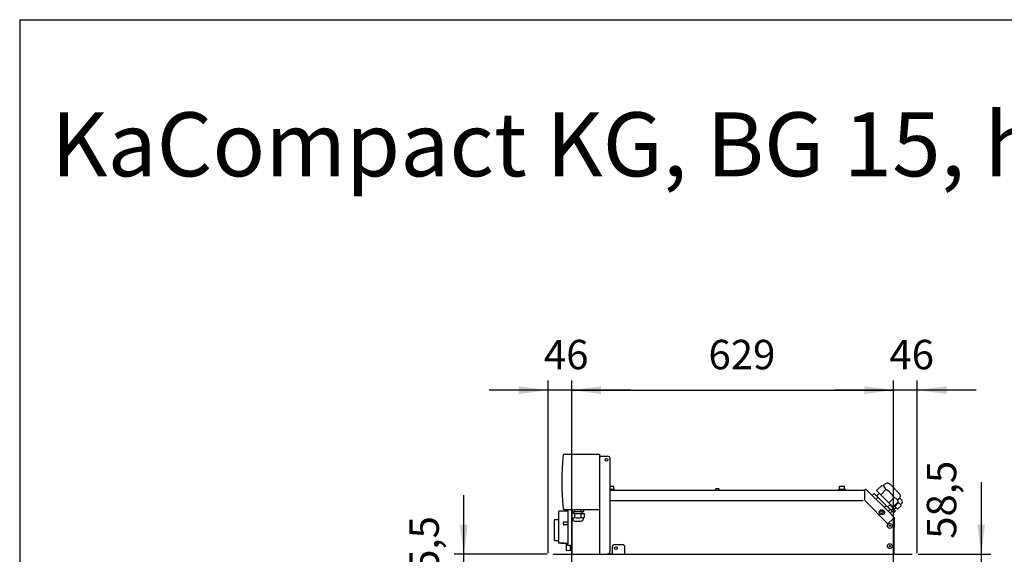
# Model space of a CAD drawing. Units: millimetres. Extents: x 1694 to 13068, y 13969 to 21603.
# Drawn here: x 1919 to 3843, y 20407 to 21452 of the extents above; entities that cross this region are included whole.
import ezdxf

# ---------------------------------------------------------------- set-up
doc = ezdxf.new("R2010")
doc.units = ezdxf.units.MM
doc.layers.add('1', color=7, linetype='Continuous')
doc.styles.add('CONVERTER_19', font='txt.shx', dxfattribs={"width": 0.9})
doc.styles.add('CONVERTER_20', font='ARIAL.TTF', dxfattribs={"width": 1.2})
doc.dimstyles.new('ME10_DIM_24', dxfattribs={"dimtxt": 57.5, "dimasz": 57.5, "dimexe": 18.75, "dimexo": 12.5, "dimgap": 22.5, "dimtad": 1, "dimdec": 1, "dimdsep": 46, "dimtxsty": 'CONVERTER_19', "dimsah": 1, "dimcen": 0.09, "dimclrd": 6, "dimclre": 6, "dimclrt": 3, "dimadec": 0, "dimazin": 0, "dimtfac": 1, "dimtdec": 4, "dimtix": 1, "dimtmove": 0, "dimatfit": 3, "dimfxl": 1, "dimtolj": 1, "dimtzin": 0, "dimarcsym": 0})
doc.dimstyles.new('ME10_DIM_27', dxfattribs={"dimtxt": 57.5, "dimasz": 57.5, "dimexe": 18.75, "dimexo": 12.5, "dimgap": 22.5, "dimtad": 1, "dimdec": 1, "dimdsep": 46, "dimtxsty": 'CONVERTER_19', "dimsah": 1, "dimcen": 0.09, "dimclrd": 6, "dimclre": 6, "dimclrt": 3, "dimadec": 0, "dimazin": 0, "dimtfac": 1, "dimtdec": 4, "dimtix": 1, "dimtmove": 0, "dimatfit": 3, "dimfxl": 1, "dimtolj": 1, "dimtzin": 0, "dimarcsym": 0})
doc.dimstyles.new('ME10_DIM_30', dxfattribs={"dimtxt": 57.5, "dimasz": 57.5, "dimexe": 18.75, "dimexo": 12.5, "dimgap": 22.5, "dimtad": 1, "dimdec": 1, "dimdsep": 46, "dimtxsty": 'CONVERTER_19', "dimsah": 1, "dimcen": 0.09, "dimclrd": 6, "dimclre": 6, "dimclrt": 3, "dimadec": 0, "dimazin": 0, "dimtfac": 1, "dimtdec": 4, "dimtix": 1, "dimtmove": 0, "dimatfit": 3, "dimfxl": 1, "dimtolj": 1, "dimtzin": 0, "dimarcsym": 0})
doc.dimstyles.new('ME10_DIM_31', dxfattribs={"dimtxt": 57.5, "dimasz": 57.5, "dimexe": 18.75, "dimexo": 12.5, "dimgap": 22.5, "dimtad": 1, "dimdec": 1, "dimdsep": 46, "dimtxsty": 'CONVERTER_19', "dimsah": 1, "dimcen": 0.09, "dimclrd": 6, "dimclre": 6, "dimclrt": 3, "dimadec": 0, "dimazin": 0, "dimtfac": 1, "dimtdec": 4, "dimtix": 1, "dimtmove": 0, "dimatfit": 3, "dimfxl": 1, "dimtolj": 1, "dimtzin": 0, "dimarcsym": 0})
doc.dimstyles.new('ME10_DIM_34', dxfattribs={"dimtxt": 57.5, "dimasz": 57.5, "dimexe": 18.75, "dimexo": 12.5, "dimgap": 22.5, "dimtad": 1, "dimdec": 1, "dimdsep": 46, "dimtxsty": 'CONVERTER_19', "dimsah": 1, "dimcen": 0.09, "dimclrd": 6, "dimclre": 6, "dimclrt": 3, "dimadec": 0, "dimazin": 0, "dimtfac": 1, "dimtdec": 4, "dimtix": 1, "dimtmove": 0, "dimatfit": 3, "dimfxl": 1, "dimtolj": 1, "dimtzin": 0, "dimarcsym": 0})

# ---------------------------------------------------------------- blocks, each defined once
blk = doc.blocks.new('_tb_frame_A3QV', base_point=(2784.614, 1008.934))
at = {"layer": '1', "color": 7, "linetype": 'Continuous'}
for q in [(2784.614, 1008.934), (3179.614, 1294.934)]:
    blk.add_line((2784.614, 1294.934), q, dxfattribs=at)
blk = doc.blocks.new('*D19')
at = {"layer": '1', "color": 6, "linetype": 'Continuous'}
for p, q in [((2786.6, 20407.2), (2786.6, 20522.2)), ((2949.6, 20407.2), (2767.9, 20407.2)), ((2786.6, 20361.7), (2786.6, 20407.2)), ((2987, 20361.7), (2767.9, 20361.7)), ((2786.6, 20246.7), (2786.6, 20361.7))]:
    blk.add_line(p, q, dxfattribs=at)
at = {"layer": '1', "color": 6}
for points in [[(2779, 20464.7), (2794.2, 20464.7), (2786.6, 20407.2)], [(2794.2, 20304.2), (2779, 20304.2), (2786.6, 20361.7)]]:
    blk.add_solid(points, dxfattribs=at)
at = {"layer": '1', "color": 3, "insert": (2755.9, 20328.9), "char_height": 57.5, "attachment_point": 7, "rotation": 90, "line_spacing_factor": 0.454545, "style": 'CONVERTER_19'}
blk.add_mtext('45,5', dxfattribs=at)
blk = doc.blocks.new('*D22')
at = {"layer": '1', "color": 6, "linetype": 'Continuous'}
for p, q in [((2997.5, 20372.2), (2997.5, 20746.3)), ((3626.5, 20372.2), (3626.5, 20746.3)), ((2997.5, 20727.6), (3626.5, 20727.6))]:
    blk.add_line(p, q, dxfattribs=at)
at = {"layer": '1', "color": 6}
for points in [[(3055, 20735.1), (3055, 20720), (2997.5, 20727.6)], [(3569, 20720), (3569, 20735.1), (3626.5, 20727.6)]]:
    blk.add_solid(points, dxfattribs=at)
at = {"layer": '1', "color": 3, "insert": (3264.7, 20750.4), "char_height": 57.5, "attachment_point": 7, "rotation": 0.0001, "line_spacing_factor": 0.454545, "style": 'CONVERTER_19'}
blk.add_mtext('629', dxfattribs=at)
blk = doc.blocks.new('*D25')
at = {"layer": '1', "color": 6, "linetype": 'Continuous'}
for p, q in [((2951.5, 20409.1), (2951.5, 20746.3)), ((2997.5, 20372.2), (2997.5, 20746.3)), ((2951.5, 20727.6), (2836.5, 20727.6)), ((2997.5, 20727.6), (2951.5, 20727.6)), ((3112.5, 20727.6), (2997.5, 20727.6))]:
    blk.add_line(p, q, dxfattribs=at)
at = {"layer": '1', "color": 6}
for points in [[(2894, 20720), (2894, 20735.1), (2951.5, 20727.6)], [(3055, 20735.1), (3055, 20720), (2997.5, 20727.6)]]:
    blk.add_solid(points, dxfattribs=at)
at = {"layer": '1', "color": 3, "insert": (2943.2, 20750.4), "char_height": 57.5, "attachment_point": 7, "rotation": 0.0001, "line_spacing_factor": 0.454545, "style": 'CONVERTER_19'}
blk.add_mtext('46', dxfattribs=at)
blk = doc.blocks.new('*D26')
at = {"layer": '1', "color": 6, "linetype": 'Continuous'}
for p, q in [((3797.5, 20548), (3797.5, 20407.2)), ((3674.5, 20407.2), (3816.3, 20407.2)), ((3797.5, 20407.2), (3797.5, 20348.7)), ((3626, 20348.7), (3816.3, 20348.7)), ((3797.5, 20348.7), (3797.5, 20233.7))]:
    blk.add_line(p, q, dxfattribs=at)
at = {"layer": '1', "color": 6}
for points in [[(3789.9, 20464.7), (3805.1, 20464.7), (3797.5, 20407.2)], [(3805.1, 20291.2), (3789.9, 20291.2), (3797.5, 20348.7)]]:
    blk.add_solid(points, dxfattribs=at)
at = {"layer": '1', "color": 3, "insert": (3766.8, 20437), "char_height": 57.5, "attachment_point": 7, "rotation": 90, "line_spacing_factor": 0.454545, "style": 'CONVERTER_19'}
blk.add_mtext('58,5', dxfattribs=at)
blk = doc.blocks.new('*D29')
at = {"layer": '1', "color": 6, "linetype": 'Continuous'}
for p, q in [((3626.5, 20372.2), (3626.5, 20746.3)), ((3672.5, 20409.1), (3672.5, 20746.3)), ((3626.5, 20727.6), (3511.5, 20727.6)), ((3672.5, 20727.6), (3626.5, 20727.6)), ((3787.5, 20727.6), (3672.5, 20727.6))]:
    blk.add_line(p, q, dxfattribs=at)
at = {"layer": '1', "color": 6}
for points in [[(3569, 20720), (3569, 20735.1), (3626.5, 20727.6)], [(3730, 20735.1), (3730, 20720), (3672.5, 20727.6)]]:
    blk.add_solid(points, dxfattribs=at)
at = {"layer": '1', "color": 3, "insert": (3618.2, 20750.4), "char_height": 57.5, "attachment_point": 7, "rotation": 0.0001, "line_spacing_factor": 0.454545, "style": 'CONVERTER_19'}
blk.add_mtext('46', dxfattribs=at)

msp = doc.modelspace()

# ---------------------------------------------------------------- linework, layer by layer
at = {"color": 6, "linetype": 'Continuous'}
for p, q in [((3072.52, 20539.76), (3079.52, 20539.76)), ((3072.52, 20533.76), (3080.52, 20533.76)), ((3075.03, 20532.16), (3080.52, 20532.16)), ((3079.52, 20533.76), (3079.52, 20539.76)), ((3080.52, 20533.76), (3080.52, 20532.16)), ((3279.26, 20534.3), (3279.3, 20534.6)), ((3279.26, 20532.16), (3279.26, 20534.3)), ((3279.3, 20534.6), (3279.41, 20534.89)), ((3279.41, 20534.89), (3279.58, 20535.14)), ((3279.58, 20535.14), (3279.81, 20535.34)), ((3279.81, 20535.34), (3280.08, 20535.49)), ((3280.08, 20535.49), (3280.38, 20535.56)), ((3280.38, 20535.56), (3280.53, 20535.57)), ((3280.53, 20535.57), (3283.5, 20535.57)), ((3283.5, 20535.57), (3283.65, 20535.56)), ((3283.65, 20535.56), (3283.95, 20535.49)), ((3283.95, 20535.49), (3284.22, 20535.34)), ((3284.22, 20535.34), (3284.45, 20535.14)), ((3284.45, 20535.14), (3284.62, 20534.89)), ((3284.62, 20534.89), (3284.73, 20534.6)), ((3284.73, 20534.6), (3284.76, 20534.3)), ((3284.76, 20534.3), (3284.76, 20532.16)), ((3519.51, 20533.76), (3531.51, 20533.76)), ((3519.51, 20532.16), (3519.51, 20533.76)), ((3520.51, 20539.76), (3530.51, 20539.76)), ((3520.51, 20533.76), (3520.51, 20539.76)), ((3526.03, 20532.16), (3531.51, 20532.16)), ((3530.51, 20533.76), (3530.51, 20539.76)), ((3531.51, 20533.76), (3531.51, 20532.16)), ((3569.53, 20531.3), (3569.53, 20512.16)), ((3072.52, 20512.16), (3567.06, 20512.16)), ((3570.63, 20511.12), (3615.37, 20466.39)), ((2990.02, 20490.91), (2990.02, 20427.66)), ((3601.99, 20491.42), (3600.55, 20488.92)), ((3600.55, 20488.92), (3601.99, 20486.42)), ((3604.88, 20491.42), (3601.99, 20491.42)), ((3606.33, 20488.92), (3604.88, 20491.42)), ((3604.88, 20486.42), (3606.33, 20488.92)), ((2972.52, 20458.07), (2972.52, 20475.04)), ((2980.54, 20467.95), (2980.52, 20467.7)), ((2980.56, 20468.07), (2980.54, 20467.95)), ((2980.59, 20468.21), (2980.56, 20468.07)), ((2980.67, 20468.42), (2980.59, 20468.21)), ((2980.74, 20468.56), (2980.67, 20468.42)), ((2980.85, 20468.75), (2980.74, 20468.56)), ((2980.96, 20468.89), (2980.85, 20468.75)), ((2981.08, 20469.01), (2980.96, 20468.89)), ((2981.25, 20469.16), (2981.08, 20469.01)), ((2981.41, 20469.26), (2981.25, 20469.16)), ((2981.59, 20469.37), (2981.41, 20469.26)), ((2981.75, 20469.44), (2981.59, 20469.37)), ((2981.97, 20469.51), (2981.75, 20469.44)), ((2982.13, 20469.54), (2981.97, 20469.51)), ((2982.24, 20469.56), (2982.13, 20469.54)), ((2982.52, 20469.58), (2982.24, 20469.56)), ((2987.02, 20469.58), (2982.52, 20469.58)), ((2990.02, 20469.57), (2987.02, 20469.58)), ((3601.99, 20486.42), (3604.88, 20486.42)), ((3626.51, 20477.53), (3626.51, 20458.99)), ((2972.52, 20433.47), (2972.52, 20458.07)), ((2980.52, 20466.29), (2980.54, 20466.02)), ((2980.54, 20466.02), (2980.56, 20465.91)), ((2980.56, 20465.91), (2980.59, 20465.76)), ((2980.59, 20465.76), (2980.67, 20465.54)), ((2980.67, 20465.54), (2980.74, 20465.39)), ((2980.74, 20465.39), (2980.85, 20465.2)), ((2980.85, 20465.2), (2980.96, 20465.05)), ((2980.96, 20465.05), (2981.25, 20464.76)), ((2981.25, 20464.76), (2981.41, 20464.65)), ((2981.41, 20464.65), (2981.59, 20464.54)), ((2981.59, 20464.54), (2981.75, 20464.47)), ((2981.75, 20464.47), (2981.97, 20464.39)), ((2981.97, 20464.39), (2982.13, 20464.35)), ((2982.13, 20464.35), (2982.24, 20464.33)), ((2982.24, 20464.33), (2982.52, 20464.32)), ((2990.02, 20464.32), (2982.52, 20464.32)), ((2986.49, 20428.41), (2990.02, 20428.41)), ((2990.02, 20423.66), (2990.02, 20427.66)), ((2997.52, 20423.66), (2990.02, 20423.66)), ((2995.34, 20414.38), (2995.34, 20423.66))]:
    msp.add_line(p, q, dxfattribs=at)
at = {"color": 2, "linetype": 'Continuous'}
for p, q in [((3072.52, 20532.16), (3567.16, 20532.16)), ((3619.37, 20487.13), (3573.54, 20532.96)), ((2972.53, 20490.53), (2972.52, 20490.41)), ((2972.52, 20475.04), (2972.52, 20490.41)), ((2972.57, 20490.63), (2972.53, 20490.53)), ((2972.62, 20490.72), (2972.57, 20490.63)), ((2972.69, 20490.79), (2972.62, 20490.72)), ((2972.77, 20490.85), (2972.69, 20490.79)), ((2972.87, 20490.89), (2972.77, 20490.85)), ((2972.97, 20490.91), (2972.87, 20490.89)), ((2973.02, 20490.91), (2972.97, 20490.91)), ((2990.02, 20490.91), (2973.02, 20490.91)), ((2990.02, 20494.56), (2990.02, 20490.91)), ((3627.74, 20478.76), (3619.37, 20487.13)), ((2964.02, 20474.61), (2964.03, 20474.66)), ((2964.02, 20474.56), (2964.02, 20474.61)), ((2964.02, 20474.56), (2964.02, 20474.32)), ((2964.02, 20472.95), (2964.02, 20474.32)), ((2964.02, 20471.55), (2964.02, 20472.95)), ((2964.02, 20433.97), (2964.02, 20471.55)), ((2964.03, 20474.66), (2964.07, 20474.75)), ((2964.07, 20474.75), (2964.09, 20474.79)), ((2964.09, 20474.79), (2964.12, 20474.84)), ((2964.12, 20474.84), (2964.16, 20474.89)), ((2964.16, 20474.89), (2964.25, 20474.96)), ((2964.25, 20474.96), (2964.33, 20475.01)), ((2964.33, 20475.01), (2964.44, 20475.03)), ((2964.44, 20475.03), (2964.52, 20475.04)), ((2964.52, 20475.04), (2972.52, 20475.04)), ((3627.51, 20478.53), (3627.51, 20458.99)), ((3627.51, 20458.99), (3626.51, 20458.99)), ((3626.51, 20458.99), (3626.51, 20407.16)), ((2964.02, 20433.97), (2964.02, 20433.9)), ((2964.02, 20433.9), (2964.05, 20433.8)), ((2964.05, 20433.8), (2964.09, 20433.71)), ((2964.09, 20433.71), (2964.15, 20433.63)), ((2964.15, 20433.63), (2964.23, 20433.56)), ((2964.23, 20433.56), (2964.32, 20433.51)), ((2964.32, 20433.51), (2964.42, 20433.48)), ((2964.42, 20433.48), (2964.52, 20433.47)), ((2964.52, 20433.47), (2972.52, 20433.47)), ((2972.52, 20428.93), (2972.52, 20433.47)), ((2972.52, 20428.88), (2972.52, 20428.93)), ((2972.53, 20428.78), (2972.52, 20428.88)), ((2972.57, 20428.69), (2972.53, 20428.78)), ((2972.62, 20428.6), (2972.57, 20428.69)), ((2972.69, 20428.53), (2972.62, 20428.6)), ((2972.77, 20428.47), (2972.69, 20428.53)), ((2972.87, 20428.43), (2972.77, 20428.47)), ((2972.97, 20428.41), (2972.87, 20428.43)), ((2973.02, 20428.41), (2972.97, 20428.41)), ((2976.02, 20428.41), (2973.02, 20428.41)), ((2976.02, 20428.41), (2976.12, 20428.42)), ((2976.46, 20428.45), (2976.12, 20428.42)), ((2976.12, 20428.42), (2976.16, 20428.42)), ((2976.16, 20428.42), (2976.21, 20428.43)), ((2976.21, 20428.43), (2976.26, 20428.43)), ((2976.26, 20428.43), (2976.37, 20428.44)), ((2976.37, 20428.44), (2976.42, 20428.45)), ((2976.42, 20428.45), (2976.46, 20428.45)), ((2977.21, 20428.5), (2976.46, 20428.45)), ((2976.46, 20428.45), (2976.58, 20428.46)), ((2976.58, 20428.46), (2976.69, 20428.47)), ((2976.69, 20428.47), (2976.79, 20428.47)), ((2976.79, 20428.47), (2976.83, 20428.48)), ((2976.83, 20428.48), (2976.88, 20428.48)), ((2976.88, 20428.48), (2976.97, 20428.49)), ((2976.97, 20428.49), (2977.03, 20428.49)), ((2977.03, 20428.49), (2977.13, 20428.5)), ((2977.13, 20428.5), (2977.32, 20428.51)), ((2977.62, 20428.52), (2977.21, 20428.5)), ((2977.32, 20428.51), (2977.36, 20428.51)), ((2977.36, 20428.51), (2977.41, 20428.51)), ((2977.41, 20428.51), (2977.75, 20428.53)), ((2978.07, 20428.54), (2977.62, 20428.52)), ((2977.75, 20428.53), (2977.8, 20428.53)), ((2977.8, 20428.53), (2977.84, 20428.53)), ((2977.84, 20428.53), (2977.97, 20428.54)), ((2977.97, 20428.54), (2978.03, 20428.54)), ((2978.03, 20428.54), (2978.13, 20428.54)), ((2978.54, 20428.55), (2978.07, 20428.54)), ((2978.13, 20428.54), (2978.27, 20428.55)), ((2978.27, 20428.55), (2979.02, 20428.55)), ((2979.02, 20428.55), (2978.54, 20428.55)), ((2979.47, 20428.55), (2979.02, 20428.55)), ((2979.02, 20428.55), (2979.27, 20428.55)), ((2979.27, 20428.55), (2979.47, 20428.55)), ((2979.47, 20428.55), (2979.52, 20428.55)), ((2979.92, 20428.54), (2979.47, 20428.55)), ((2979.52, 20428.55), (2979.73, 20428.55)), ((2979.73, 20428.55), (2979.87, 20428.54)), ((2979.87, 20428.54), (2980, 20428.54)), ((2980.15, 20428.53), (2979.92, 20428.54)), ((2980, 20428.54), (2980.06, 20428.54)), ((2980.06, 20428.54), (2980.19, 20428.53)), ((2980.6, 20428.51), (2980.15, 20428.53)), ((2980.19, 20428.53), (2980.28, 20428.53)), ((2980.28, 20428.53), (2980.46, 20428.52)), ((2980.46, 20428.52), (2980.6, 20428.51)), ((2980.6, 20428.51), (2980.69, 20428.51)), ((2981, 20428.49), (2980.6, 20428.51)), ((2980.69, 20428.51), (2980.87, 20428.5)), ((2980.87, 20428.5), (2981.24, 20428.47)), ((2981.49, 20428.46), (2981, 20428.49)), ((2981.24, 20428.47), (2981.4, 20428.46)), ((2981.4, 20428.46), (2981.49, 20428.46)), ((2981.49, 20428.46), (2981.57, 20428.45)), ((2981.73, 20428.44), (2981.49, 20428.46)), ((2981.57, 20428.45), (2981.86, 20428.42)), ((2982.02, 20428.41), (2981.73, 20428.44)), ((2981.86, 20428.42), (2982.02, 20428.41)), ((2982.02, 20428.41), (2986.49, 20428.41)), ((2986.49, 20428.41), (2986.49, 20421.18)), ((2986.49, 20421.18), (2986.49, 20414.68)), ((2995.34, 20413.74), (2987.27, 20413.88)), ((2997.52, 20414.38), (2995.34, 20414.38)), ((2995.34, 20414.38), (2995.34, 20414.38))]:
    msp.add_line(p, q, dxfattribs=at)
at = {"color": 1, "linetype": 'Continuous'}
msp.add_line((2997.52, 20494.56), (2997.52, 20407.16), dxfattribs=at)
at = {"color": 6, "linetype": 'Continuous'}
for centre, radius in [((3603.44, 20488.92), 5), ((3619.01, 20462.16), 1.35), ((3619.01, 20422.53), 1.35)]:
    msp.add_circle(centre, radius, dxfattribs=at)
at = {"color": 2, "linetype": 'Continuous'}
for centre, radius, start, end in [((3567.16, 20529.81), 2.35, 0, 90), ((3571.88, 20531.3), 2.35, 45, 180), ((2987.29, 20414.68), 0.8, 180, 269)]:
    msp.add_arc(centre, radius, start, end, dxfattribs=at)
at = {"layer": '1', "color": 2, "linetype": 'Continuous'}
for p, q in [((2983.26, 20602.56), (3051.52, 20602.56)), ((3051.52, 20602.56), (3051.52, 20598.56)), ((3051.52, 20598.56), (3067.52, 20598.56)), ((3072.52, 20412.66), (3072.52, 20593.56)), ((2983.26, 20494.56), (2990.02, 20494.56)), ((2990.02, 20494.56), (3051.52, 20494.56)), ((3051.52, 20494.56), (3051.52, 20407.16)), ((3627.74, 20478.76), (3627.51, 20478.53)), ((2995.34, 20413.74), (2995.34, 20414.38))]:
    msp.add_line(p, q, dxfattribs=at)
at = {"layer": '1', "color": 1, "linetype": 'Continuous'}
for p, q in [((3051.52, 20598.56), (3051.52, 20494.56)), ((3588.11, 20525.47), (3584.57, 20521.93)), ((3619.44, 20494.13), (3588.11, 20525.47)), ((3598.38, 20525.99), (3592.98, 20520.59)), ((3593.18, 20531.18), (3603.4, 20541.4)), ((3598.38, 20525.99), (3593.18, 20531.18)), ((3619.96, 20504.4), (3598.38, 20525.99)), ((3603.4, 20541.4), (3606.49, 20540.58)), ((3606.49, 20540.58), (3609.46, 20543.55)), ((3637.53, 20525.69), (3620.35, 20542.87)), ((3627.49, 20501.54), (3634.57, 20508.62)), ((3634.55, 20512.51), (3637.53, 20515.49)), ((3635.38, 20509.43), (3634.55, 20512.51)), ((3634.57, 20508.62), (3635.38, 20509.43)), ((3642.25, 20512.48), (3638.31, 20516.42)), ((3614.57, 20499.01), (3618.73, 20503.16)), ((3621.67, 20493.15), (3615.19, 20499.63)), ((3615.91, 20490.59), (3619.44, 20494.13)), ((3618.73, 20503.16), (3619.96, 20504.4)), ((3630.29, 20491.6), (3618.73, 20503.16)), ((3619.37, 20487.13), (3623.53, 20491.29)), ((3619.96, 20504.4), (3625.16, 20499.21)), ((3623.53, 20491.29), (3621.67, 20493.15)), ((3626.75, 20488.07), (3623.53, 20491.29)), ((3625.16, 20499.21), (3627.49, 20501.54)), ((3626.75, 20488.07), (3630.29, 20491.6)), ((3627.06, 20494.83), (3630.63, 20498.4)), ((3630.63, 20498.4), (3627.49, 20501.54)), ((3630.63, 20498.4), (3634.07, 20494.96)), ((3634.07, 20494.96), (3640.83, 20501.72)), ((3640.28, 20503.76), (3642.25, 20505.73)), ((3640.83, 20501.72), (3640.28, 20503.76)), ((3627.51, 20478.53), (3626.51, 20477.53)), ((3076.52, 20420.56), (3076.52, 20407.16)), ((3081.52, 20425.56), (3096.52, 20425.56)), ((3101.52, 20407.16), (3101.52, 20420.56)), ((3067.52, 20407.66), (3076.52, 20407.66))]:
    msp.add_line(p, q, dxfattribs=at)
at = {"layer": '1', "color": 6, "linetype": 'Continuous'}
for p, q in [((3611.4, 20533.41), (3601.18, 20523.19)), ((3595.78, 20517.79), (3592.25, 20514.25)), ((3627.38, 20517.42), (3617.16, 20507.2)), ((3635.54, 20507.01), (3628.78, 20500.25)), ((2998.15, 20494.56), (2998.15, 20490.16)), ((2998.15, 20490.16), (3021.38, 20490.16)), ((3001.77, 20490.16), (3001.77, 20486.16)), ((3003.84, 20490.16), (3003.84, 20494.56)), ((3015.69, 20490.16), (3015.69, 20494.56)), ((3017.77, 20486.16), (3017.77, 20490.16)), ((3021.38, 20490.16), (3021.38, 20494.56)), ((3611.76, 20501.81), (3608.23, 20498.27)), ((3625.21, 20496.68), (3621.67, 20493.15)), ((2980.52, 20467.7), (2980.52, 20466.29)), ((3001.77, 20486.16), (2997.92, 20486.16)), ((2997.92, 20486.16), (2997.92, 20478.59)), ((2997.92, 20478.59), (2999.37, 20477.75)), ((2999.37, 20477.75), (2999.37, 20475.54)), ((3001.77, 20486.16), (3017.77, 20486.16)), ((3003.15, 20471.76), (3015.88, 20471.76)), ((3003.84, 20478.58), (3003.84, 20486.16)), ((3015.69, 20478.58), (3015.69, 20486.16)), ((3017.77, 20486.16), (3021.62, 20486.16)), ((3021.62, 20478.59), (3020.17, 20477.75)), ((3020.17, 20477.75), (3020.17, 20475.54)), ((3021.62, 20486.16), (3021.62, 20478.59)), ((3615.37, 20466.39), (3626.51, 20477.53))]:
    msp.add_line(p, q, dxfattribs=at)
at = {"layer": '1', "color": 3, "linetype": 'Continuous'}
for p, q in [((2961.4, 20406.16), (2962.06, 20407.16)), ((2962.06, 20407.16), (3661.97, 20407.16)), ((3661.97, 20407.16), (3662.63, 20406.16))]:
    msp.add_line(p, q, dxfattribs=at)
at = {"layer": '1', "color": 6, "linetype": 'Continuous'}
for centre, radius in [((3065.52, 20591.56), 2.6), ((3619.01, 20462.16), 4.75), ((3083.52, 20418.56), 2.6), ((3619.01, 20422.53), 4.75)]:
    msp.add_circle(centre, radius, dxfattribs=at)
at = {"layer": '1', "color": 2, "linetype": 'Continuous'}
for centre, radius, start, end in [((2983.26, 20600.06), 2.5, 92.89384, 173.89918), ((3466.39, 20548.56), 488.37, 173.91543, 186.08457), ((3067.52, 20593.56), 5, 0, 90), ((2983.26, 20497.06), 2.5, 186.09094, 270.00454), ((3067.52, 20412.66), 5, 270, 0)]:
    msp.add_arc(centre, radius, start, end, dxfattribs=at)
at = {"layer": '1', "color": 1, "linetype": 'Continuous'}
for centre, radius, start, end in [((3614.6, 20538.26), 7.37, 38.74068, 134.11178), ((3632.43, 20520.59), 7.22, 324.69781, 45.00169), ((3632.43, 20520.59), 7.22, 314.99923, 324.69781), ((3638.88, 20509.11), 4.77, 314.99923, 45.00169), ((3081.52, 20420.56), 5, 90, 180), ((3096.52, 20420.56), 5, 0, 90.00001)]:
    msp.add_arc(centre, radius, start, end, dxfattribs=at)
at = {"layer": '1', "color": 6, "linetype": 'Continuous'}
for centre, radius, start, end in [((3596.27, 20528.31), 15.97, 18.62417, 50.2017), ((3591.68, 20497.71), 40.78, 28.91346, 61.08654), ((3622.28, 20502.29), 15.98, 39.80259, 71.37168), ((3611.92, 20493.97), 26.98, 28.91346, 32.89997), ((3632.16, 20497), 10.57, 39.80259, 71.37168), ((3000.12, 20486.09), 8.37, 264.80259, 296.37168), ((3003.15, 20475.54), 3.78, 179.99923, 270.00169), ((3009.77, 20499.12), 21.37, 253.91346, 286.08654), ((3019.41, 20486.08), 8.37, 243.62417, 275.2017), ((3016.3, 20475.6), 3.86, 263.74068, 359.11178)]:
    msp.add_arc(centre, radius, start, end, dxfattribs=at)

# ---------------------------------------------------------------- block references
at = {"xscale": 25, "yscale": 25, "zscale": 25}
msp.add_blockref('_tb_frame_A3QV', (1919.01, 14301.72), dxfattribs=at)

# ---------------------------------------------------------------- texts
at = {"layer": '1', "color": 3, "insert": (1980.48, 21106.53), "char_height": 125, "attachment_point": 7, "line_spacing_factor": 0.90036, "style": 'CONVERTER_20'}
msp.add_mtext('KaCompact KG, BG 15, horizontal, Abluft links, Abmessungen [mm]  /  KaCompact KG, model 15, horizontal, extract air left, dimensions [mm]\\P ', dxfattribs=at)

# ---------------------------------------------------------------- dimensions: what is measured, and where the dimension line sits
at = {"layer": '1'}
for base, p1, p2, dimstyle, picture, middle in [((2997.52, 20727.56), (2951.52, 20396.62), (2997.52, 20359.65), 'ME10_DIM_30', '*D25', (2974.52, 20771.95)), ((2997.52, 20727.56), (3626.51, 20359.65), (2997.52, 20359.65), 'ME10_DIM_27', '*D22', (3312.01, 20771.95)), ((3672.51, 20727.56), (3626.51, 20359.65), (3672.51, 20396.62), 'ME10_DIM_34', '*D29', (3649.51, 20771.95))]:
    dim = msp.add_linear_dim(base=base, p1=p1, p2=p2, dimstyle=dimstyle, dxfattribs=at)
    dim.commit()
    dim.dimension.update_dxf_attribs({"geometry": picture, "text_midpoint": middle, "text_rotation": 0.00014})
for base, p1, p2, dimstyle, picture, middle in [((3797.51, 20407.16), (3613.51, 20348.65), (3661.97, 20407.16), 'ME10_DIM_31', '*D26', (3749.18, 20492.52)), ((2786.62, 20361.65), (2962.06, 20407.16), (2999.52, 20361.65), 'ME10_DIM_24', '*D19', (2738.43, 20384.41))]:
    dim = msp.add_linear_dim(base=base, p1=p1, p2=p2, angle=90, dimstyle=dimstyle, dxfattribs=at)
    dim.commit()
    dim.dimension.update_dxf_attribs({"geometry": picture, "text_midpoint": middle, "text_rotation": 90})

doc.saveas('drawing.dxf')
